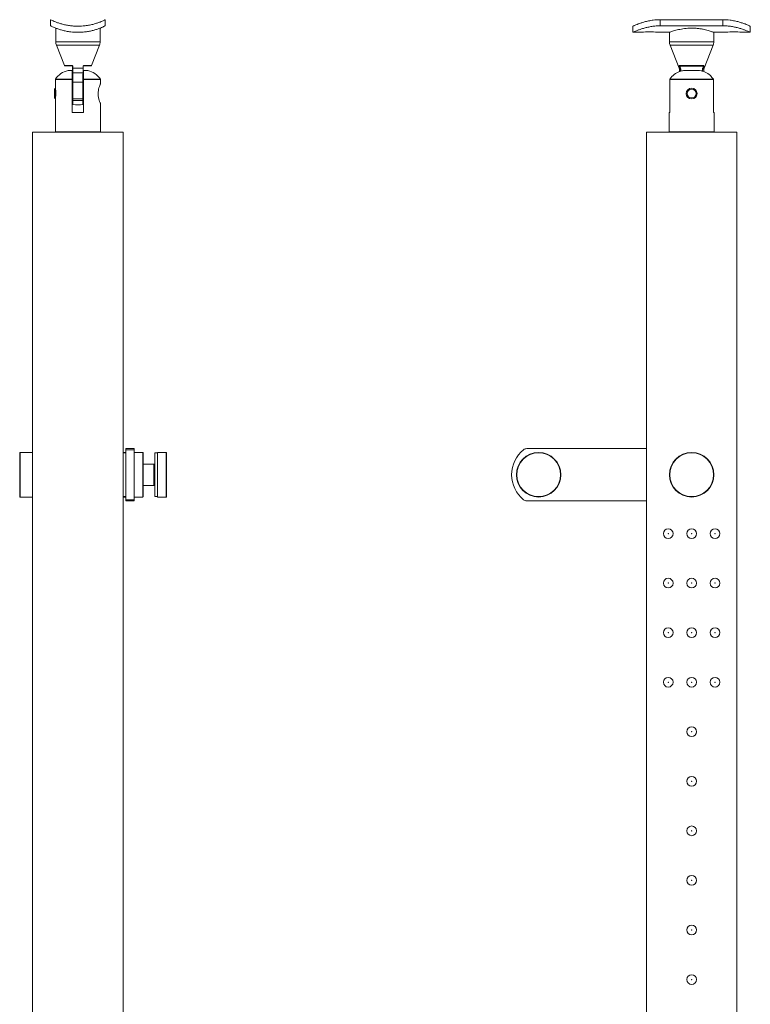
# Model space of a CAD drawing. Units: millimetres. Extents: x -40 to 905, y -235 to 1294.
# Drawn here: x 472 to 878, y 530 to 1076 of the extents above; entities that cross this region are included whole.
import ezdxf

# ---------------------------------------------------------------- set-up
doc = ezdxf.new("R2010")
doc.units = ezdxf.units.MM

msp = doc.modelspace()

# ---------------------------------------------------------------- linework, layer by layer
at = {"color": 7, "linetype": 'Continuous', "lineweight": 15}
for p, q in [((489.57, 1072.78), (489.57, 1076.18)), ((492.47, 1071.47), (492.47, 1063.84)), ((517.07, 1063.84), (517.07, 1071.48)), ((519.97, 1072.78), (519.97, 1076.18)), ((813.03, 1072.58), (813.03, 1069.18)), ((863.03, 1076.18), (828.23, 1076.18)), ((828.23, 1072.78), (828.23, 1076.18)), ((863.03, 1072.78), (828.23, 1072.78)), ((863.03, 1072.78), (863.03, 1076.18)), ((878.23, 1069.18), (878.23, 1072.58)), ((813.03, 1069.18), (817.73, 1069.18)), ((826.57, 1069.18), (833.33, 1069.18)), ((833.33, 1069.18), (833.33, 1063.84)), ((857.93, 1069.18), (864.63, 1069.18)), ((857.93, 1063.84), (857.93, 1069.18)), ((873.47, 1069.18), (878.23, 1069.18)), ((492.81, 1062.01), (497.25, 1050.72)), ((512.29, 1050.72), (516.72, 1062.01)), ((833.67, 1062.01), (838.67, 1049.29)), ((852.59, 1049.29), (857.58, 1062.01)), ((501.52, 1050.59), (497.43, 1050.59)), ((501.82, 1049.36), (501.82, 1050.29)), ((507.72, 1050.29), (507.72, 1049.36)), ((512.1, 1050.59), (508.02, 1050.59)), ((838.89, 1050.72), (852.37, 1050.72)), ((852.22, 1050.29), (839.04, 1050.29)), ((839.04, 1050.29), (839.44, 1049.36)), ((852.2, 1050.59), (839.05, 1050.59)), ((851.82, 1049.36), (852.22, 1050.29)), ((499.32, 1047.93), (501.62, 1047.93)), ((501.94, 1049.29), (507.59, 1049.29)), ((507.59, 1046.77), (501.95, 1046.77)), ((507.92, 1047.93), (510.22, 1047.93)), ((841.18, 1047.93), (850.08, 1047.93)), ((492.27, 1043.06), (492.27, 1038.17)), ((501.62, 1043.06), (501.62, 1024.62)), ((501.82, 1041.54), (501.82, 1043.04)), ((501.82, 1032.17), (501.82, 1041.54)), ((501.96, 1041.59), (501.96, 1032.17)), ((501.97, 1041.59), (501.96, 1041.59)), ((501.97, 1041.59), (507.57, 1041.59)), ((507.57, 1041.59), (507.57, 1041.59)), ((507.57, 1032.17), (507.57, 1041.59)), ((507.72, 1043.04), (507.72, 1041.54)), ((507.72, 1041.54), (507.72, 1032.17)), ((507.92, 1040.17), (507.72, 1040.17)), ((507.92, 1024.62), (507.92, 1043.06)), ((517.27, 1040.57), (517.27, 1043.06)), ((833.53, 1024.62), (833.53, 1043.06)), ((857.72, 1043.06), (833.53, 1043.06)), ((833.56, 1043.17), (857.69, 1043.17)), ((857.72, 1043.06), (857.72, 1024.62)), ((492.27, 1038.17), (491.72, 1037.62)), ((491.72, 1037.62), (491.72, 1032.73)), ((492.27, 1038.15), (492.27, 1032.19)), ((492.33, 1037.9), (492.33, 1032.44)), ((501.72, 1037.62), (501.62, 1037.76)), ((501.82, 1037.76), (501.72, 1037.62)), ((501.72, 1037.62), (501.72, 1032.73)), ((516.06, 1035.73), (516.04, 1034.62)), ((491.72, 1032.73), (492.27, 1032.18)), ((492.27, 1032.18), (492.27, 1013.92)), ((501.62, 1032.58), (501.72, 1032.73)), ((501.72, 1032.73), (501.82, 1032.58)), ((501.82, 1032.17), (501.96, 1032.17)), ((501.82, 1029.29), (501.82, 1031.47)), ((501.96, 1032.17), (507.57, 1032.17)), ((507.55, 1031.3), (501.99, 1031.3)), ((507.57, 1032.17), (507.72, 1032.17)), ((507.72, 1031.47), (507.72, 1029.29)), ((507.72, 1030.17), (507.92, 1030.17)), ((517.27, 1013.92), (517.27, 1029.79)), ((501.62, 1024.62), (507.92, 1024.62)), ((833.13, 1024.62), (833.13, 1013.92)), ((833.13, 1024.62), (833.53, 1024.62)), ((857.72, 1024.62), (858.13, 1024.62)), ((858.13, 1013.92), (858.13, 1024.62)), ((479.62, 1013.72), (529.92, 1013.72)), ((479.62, 1013.72), (479.62, 79.22)), ((492.27, 1013.92), (492.47, 1013.72)), ((492.27, 1013.92), (517.27, 1013.92)), ((517.07, 1013.72), (517.27, 1013.92)), ((529.92, 1013.72), (529.92, 79.22)), ((820.48, 1013.72), (820.48, 79.22)), ((820.48, 1013.72), (870.78, 1013.72)), ((833.13, 1013.92), (833.33, 1013.72)), ((833.13, 1013.92), (858.13, 1013.92)), ((857.93, 1013.72), (858.13, 1013.92)), ((870.78, 1013.72), (870.78, 79.22)), ((531.45, 838.07), (535.95, 838.07)), ((531.45, 837.41), (531.45, 838.07)), ((535.95, 837.41), (531.45, 837.41)), ((531.45, 837.41), (531.45, 809.73)), ((535.95, 838.07), (535.95, 837.41)), ((535.95, 837.41), (535.95, 809.73)), ((754.13, 838.07), (820.48, 838.07)), ((472.42, 811.42), (472.42, 835.72)), ((479.62, 835.92), (472.62, 835.92)), ((531.45, 835.92), (529.92, 835.92)), ((531.45, 835.67), (529.92, 835.67)), ((540.75, 835.92), (535.95, 835.92)), ((540.95, 835.72), (540.95, 811.42)), ((549.01, 835.67), (547.48, 835.67)), ((547.48, 835.67), (547.48, 811.47)), ((553.81, 835.92), (549.01, 835.92)), ((549.01, 835.92), (549.01, 811.22)), ((554.01, 835.72), (554.01, 811.42)), ((546.98, 829.47), (540.95, 829.47)), ((547.48, 828.97), (546.98, 829.47)), ((546.98, 817.67), (546.98, 829.47)), ((540.95, 817.67), (546.98, 817.67)), ((546.98, 817.67), (547.48, 818.17)), ((472.62, 811.22), (479.62, 811.22)), ((529.92, 811.47), (531.45, 811.47)), ((529.92, 811.22), (531.45, 811.22)), ((531.45, 809.73), (535.95, 809.73)), ((531.45, 809.07), (531.45, 809.73)), ((535.95, 809.07), (531.45, 809.07)), ((535.95, 811.22), (540.75, 811.22)), ((535.95, 809.73), (535.95, 809.07)), ((547.48, 811.47), (549.01, 811.47)), ((549.01, 811.22), (553.81, 811.22)), ((820.48, 809.07), (754.13, 809.07))]:
    msp.add_line(p, q, dxfattribs=at)
at = {"color": 8, "linetype": 'Continuous', "lineweight": 15}
for p, q in [((492.47, 1063.84), (517.07, 1063.84)), ((516.72, 1062.01), (492.81, 1062.01)), ((833.33, 1063.84), (857.93, 1063.84)), ((857.58, 1062.01), (833.67, 1062.01)), ((497.25, 1050.72), (501.44, 1050.72)), ((508.1, 1050.72), (512.29, 1050.72)), ((838.67, 1049.29), (839.27, 1049.29)), ((851.99, 1049.29), (852.59, 1049.29)), ((501.62, 1043.06), (492.27, 1043.06)), ((492.3, 1043.17), (501.62, 1043.17)), ((507.92, 1043.17), (517.24, 1043.17)), ((517.27, 1043.06), (507.92, 1043.06)), ((501.99, 1031.3), (501.99, 1029.09)), ((507.55, 1029.09), (507.55, 1031.3)), ((472.62, 835.92), (472.62, 811.22)), ((540.75, 811.22), (540.75, 835.92)), ((553.81, 811.22), (553.81, 835.92))]:
    msp.add_line(p, q, dxfattribs=at)
at = {"color": 7, "linetype": 'Continuous', "lineweight": 15, "flags": 128}
for points in [[(501.44, 1050.72), (501.44, 1050.69), (501.45, 1050.67), (501.46, 1050.64), (501.47, 1050.63), (501.48, 1050.61), (501.49, 1050.6), (501.5, 1050.59), (501.52, 1050.59)], [(501.95, 1050.22), (501.92, 1050.22), (501.89, 1050.23), (501.87, 1050.24), (501.85, 1050.25), (501.84, 1050.26), (501.83, 1050.27), (501.82, 1050.28), (501.82, 1050.29)], [(507.72, 1050.29), (507.72, 1050.28), (507.71, 1050.27), (507.7, 1050.26), (507.68, 1050.25), (507.66, 1050.24), (507.64, 1050.23), (507.62, 1050.22), (507.59, 1050.22)], [(508.02, 1050.59), (508.03, 1050.59), (508.04, 1050.6), (508.06, 1050.61), (508.07, 1050.63), (508.08, 1050.64), (508.09, 1050.67), (508.09, 1050.69), (508.1, 1050.72)], [(501.94, 1049.29), (501.92, 1049.29), (501.89, 1049.3), (501.87, 1049.31), (501.85, 1049.32), (501.84, 1049.33), (501.83, 1049.34), (501.82, 1049.35), (501.82, 1049.36)], [(501.95, 1046.77), (501.92, 1046.76), (501.89, 1046.75), (501.87, 1046.74), (501.85, 1046.73), (501.84, 1046.72), (501.83, 1046.7), (501.82, 1046.69), (501.82, 1046.67)], [(507.72, 1049.36), (507.72, 1049.35), (507.71, 1049.34), (507.7, 1049.33), (507.68, 1049.32), (507.67, 1049.31), (507.64, 1049.3), (507.62, 1049.29), (507.59, 1049.29)], [(507.72, 1046.67), (507.72, 1046.69), (507.71, 1046.7), (507.7, 1046.72), (507.68, 1046.73), (507.66, 1046.74), (507.64, 1046.75), (507.61, 1046.76), (507.59, 1046.77)], [(839.44, 1049.36), (839.41, 1049.35), (839.39, 1049.34), (839.36, 1049.33), (839.34, 1049.32), (839.32, 1049.31), (839.3, 1049.3), (839.28, 1049.29), (839.27, 1049.29)], [(851.99, 1049.29), (851.98, 1049.29), (851.96, 1049.3), (851.94, 1049.31), (851.92, 1049.32), (851.9, 1049.33), (851.87, 1049.34), (851.84, 1049.35), (851.82, 1049.36)]]:
    msp.add_lwpolyline(points, dxfattribs=at)
at = {"color": 7, "linetype": 'Continuous', "lineweight": 15}
for centre, radius in [((845.63, 1035.17), 3), ((845.63, 1035.17), 2.45), ((760.63, 823.57), 12.35), ((760.63, 823.57), 12.15), ((845.63, 823.57), 12.35), ((845.63, 823.57), 12.15), ((832.63, 790.92), 2.7), ((845.63, 790.92), 2.7), ((858.63, 790.92), 2.7), ((832.63, 790.92), 0.105), ((845.63, 790.92), 0.105), ((858.63, 790.92), 0.105), ((832.63, 763.42), 2.7), ((845.63, 763.42), 2.7), ((858.63, 763.42), 2.7), ((832.63, 763.42), 0.105), ((845.63, 763.42), 0.105), ((858.63, 763.42), 0.105), ((832.63, 735.92), 2.7), ((845.63, 735.92), 2.7), ((858.63, 735.92), 2.7), ((832.63, 735.92), 0.105), ((845.63, 735.92), 0.105), ((858.63, 735.92), 0.105), ((832.63, 708.42), 2.7), ((845.63, 708.42), 2.7), ((858.63, 708.42), 2.7), ((832.63, 708.42), 0.105), ((845.63, 708.42), 0.105), ((858.63, 708.42), 0.105), ((845.63, 680.92), 2.7), ((845.63, 680.92), 0.105), ((845.63, 653.42), 2.7), ((845.63, 653.42), 0.105), ((845.63, 625.92), 2.7), ((845.63, 625.92), 0.105), ((845.63, 598.42), 2.7), ((845.63, 598.42), 0.105), ((845.63, 570.87), 2.7), ((845.63, 570.87), 0.105), ((845.63, 543.37), 2.7), ((845.63, 543.37), 0.105)]:
    msp.add_circle(centre, radius, dxfattribs=at)
for centre, radius, start, end in [((822.18, 1035.42), 34.05, 82.5861, 97.5081), ((869.08, 1035.42), 34.05, 82.5861, 97.5081), ((497.47, 1063.84), 5, 180, 201.4358), ((512.07, 1063.84), 5, 338.5642, 0), ((838.33, 1063.84), 5, 180, 201.4358), ((852.93, 1063.84), 5, 338.5642, 0), ((497.43, 1050.79), 0.2, 201.4358, 270), ((512.1, 1050.79), 0.2, 270, 338.5642), ((898.04, 911.34), 150.96, 113.0076, 113.0785), ((839.06, 1050.77), 0.181, 197.3462, 268.1576), ((852.2, 1050.77), 0.181, 271.8424, 342.6538), ((793.21, 911.34), 150.96, 66.9215, 66.9924), ((501.2, 1037.6), 10.5, 100.3197, 147.9588), ((508.34, 1037.6), 10.5, 32.0412, 79.6803), ((835.88, 1048.19), 3, 340.8094, 21.4358), ((855.38, 1048.19), 3, 158.5642, 198.7692), ((492.47, 1043.06), 0.2, 147.9588, 180), ((517.07, 1043.06), 0.2, 0, 32.0412), ((502, 1031.48), 0.186, 183.0533, 265.6734), ((502.02, 1029.29), 0.2, 180, 261.8082), ((504.77, 1048.39), 19.5, 261.8082, 278.1918), ((507.53, 1031.48), 0.186, 274.3266, 356.9467), ((507.52, 1029.29), 0.2, 278.1918, 0), ((507.47, 1031.92), 0.25, 0, 23.5782), ((763.39, 823.57), 17.77, 128.8509, 231.1491), ((754.13, 835.07), 3, 90, 128.8509), ((472.62, 835.72), 0.2, 90, 180), ((540.75, 835.72), 0.2, 0, 90), ((553.81, 835.72), 0.2, 0, 90), ((472.62, 811.42), 0.2, 180, 270), ((540.75, 811.42), 0.2, 270, 0), ((553.81, 811.42), 0.2, 270, 0), ((754.13, 812.07), 3, 231.1491, 270)]:
    msp.add_arc(centre, radius, start, end, dxfattribs=at)
for points, knots in [([(519.97, 1076.18), (519.93, 1076.16), (519.86, 1076.12), (519.27, 1075.84), (518.36, 1075.42), (517.1, 1074.89), (515.5, 1074.3), (513.55, 1073.71), (511.29, 1073.18), (508.37, 1072.72), (505.3, 1072.53), (502.35, 1072.64), (500, 1072.89), (497.78, 1073.28), (495.73, 1073.79), (493.87, 1074.36), (492.25, 1074.96), (490.94, 1075.52), (489.84, 1076.04), (489.67, 1076.13), (489.57, 1076.18)], [0, 0, 0, 0, 0.049172, 0.099882, 0.149026, 0.199434, 0.251805, 0.305543, 0.360444, 0.417131, 0.500001, 0.549468, 0.600451, 0.649897, 0.700649, 0.752667, 0.806029, 0.860951, 0.917634, 1, 1, 1, 1]), ([(489.57, 1072.78), (489.6, 1072.76), (489.68, 1072.72), (490.26, 1072.44), (491.18, 1072.02), (492.43, 1071.49), (494.04, 1070.9), (495.98, 1070.31), (498.25, 1069.78), (501.17, 1069.32), (504.23, 1069.13), (507.19, 1069.24), (509.53, 1069.49), (511.76, 1069.88), (513.81, 1070.39), (515.67, 1070.96), (517.29, 1071.56), (518.59, 1072.12), (519.7, 1072.64), (519.87, 1072.73), (519.97, 1072.78)], [0, 0, 0, 0, 0.049172, 0.099882, 0.149026, 0.199434, 0.251804, 0.305544, 0.360444, 0.417131, 0.500001, 0.549468, 0.60045, 0.649897, 0.700649, 0.752667, 0.806029, 0.860951, 0.917634, 1, 1, 1, 1]), ([(813.03, 1072.58), (813.06, 1072.6), (813.14, 1072.63), (813.73, 1072.89), (814.66, 1073.28), (815.93, 1073.79), (817.54, 1074.36), (819.48, 1074.96), (821.74, 1075.52), (824.65, 1076.04), (826.9, 1076.13), (828.23, 1076.18)], [0, 0, 0, 0, 0.098933, 0.200899, 0.299792, 0.401296, 0.505333, 0.612058, 0.721902, 0.835268, 1, 1, 1, 1]), ([(828.23, 1072.78), (827.43, 1072.76), (825.82, 1072.72), (823.49, 1072.44), (821.28, 1072.02), (819.24, 1071.49), (817.37, 1070.9), (815.73, 1070.31), (814.42, 1069.79), (813.3, 1069.3), (813.13, 1069.23), (813.03, 1069.18)], [0, 0, 0, 0, 0.098344, 0.199763, 0.298051, 0.398868, 0.503608, 0.611086, 0.720886, 0.83426, 1, 1, 1, 1]), ([(857.93, 1069.18), (857.9, 1069.19), (857.84, 1069.21), (857.17, 1069.45), (855.59, 1069.98), (853.12, 1070.65), (850.69, 1071.11), (848.71, 1071.36), (846.64, 1071.5), (843.96, 1071.5), (840.71, 1071.18), (837.91, 1070.59), (836.05, 1070.08), (834.88, 1069.72), (833.98, 1069.41), (833.48, 1069.24), (833.28, 1069.16), (833.33, 1069.18), (833.34, 1069.18)], [0, 0, 0, 0, 0.050679, 0.102884, 0.205249, 0.311346, 0.365596, 0.42154, 0.473626, 0.527406, 0.627043, 0.728541, 0.781901, 0.836761, 0.890738, 0.946444, 0.997712, 1, 1, 1, 1]), ([(878.23, 1072.58), (878.19, 1072.6), (878.12, 1072.63), (877.52, 1072.89), (876.6, 1073.28), (875.33, 1073.79), (873.72, 1074.36), (871.78, 1074.96), (869.52, 1075.52), (866.61, 1076.04), (864.36, 1076.13), (863.03, 1076.18)], [0, 0, 0, 0, 0.098933, 0.200899, 0.299792, 0.401296, 0.505333, 0.612058, 0.721902, 0.835268, 1, 1, 1, 1]), ([(863.03, 1072.78), (863.82, 1072.76), (865.43, 1072.72), (867.76, 1072.44), (869.97, 1072.02), (872.02, 1071.49), (873.89, 1070.9), (875.52, 1070.31), (876.84, 1069.79), (877.96, 1069.3), (878.13, 1069.23), (878.23, 1069.18)], [0, 0, 0, 0, 0.098344, 0.199763, 0.298051, 0.398868, 0.503608, 0.611086, 0.720886, 0.83426, 1, 1, 1, 1]), ([(501.44, 1050.72), (501.49, 1050.71), (501.59, 1050.71), (501.74, 1050.63), (501.85, 1050.52), (501.92, 1050.39), (501.94, 1050.29), (501.95, 1050.23), (501.95, 1050.22)], [0, 0, 0, 0, 0.205216, 0.410416, 0.594018, 0.767416, 0.949778, 1, 1, 1, 1]), ([(501.82, 1050.29), (501.82, 1050.3), (501.82, 1050.33), (501.8, 1050.39), (501.76, 1050.47), (501.72, 1050.51), (501.68, 1050.55), (501.64, 1050.56), (501.58, 1050.59), (501.55, 1050.59), (501.52, 1050.59)], [0, 0, 0, 0, 0.053797, 0.242187, 0.411355, 0.555055, 0.585416, 0.738453, 0.785703, 1, 1, 1, 1]), ([(501.95, 1050.22), (501.95, 1050.1), (501.94, 1049.78), (501.94, 1049.47), (501.94, 1049.29)], [0, 0, 0, 0, 0.394452, 1, 1, 1, 1]), ([(507.59, 1050.22), (507.59, 1050.27), (507.6, 1050.37), (507.68, 1050.52), (507.79, 1050.63), (507.93, 1050.7), (508.03, 1050.72), (508.09, 1050.72), (508.1, 1050.72)], [0, 0, 0, 0, 0.202112, 0.405636, 0.592585, 0.768843, 0.952695, 1, 1, 1, 1]), ([(507.59, 1049.29), (507.59, 1049.41), (507.59, 1049.72), (507.59, 1050.03), (507.59, 1050.22)], [0, 0, 0, 0, 0.394455, 1, 1, 1, 1]), ([(508.02, 1050.59), (508.01, 1050.59), (507.98, 1050.59), (507.92, 1050.58), (507.84, 1050.54), (507.8, 1050.5), (507.76, 1050.45), (507.74, 1050.42), (507.72, 1050.35), (507.72, 1050.32), (507.72, 1050.29)], [0, 0, 0, 0, 0.050825, 0.240391, 0.411227, 0.559442, 0.588636, 0.770825, 0.788502, 1, 1, 1, 1]), ([(838.87, 1050.22), (838.85, 1050.27), (838.81, 1050.37), (838.78, 1050.52), (838.78, 1050.63), (838.81, 1050.7), (838.85, 1050.72), (838.88, 1050.72), (838.89, 1050.72)], [0, 0, 0, 0, 0.202112, 0.405636, 0.592585, 0.768843, 0.952695, 1, 1, 1, 1]), ([(839.27, 1049.29), (839.22, 1049.41), (839.08, 1049.72), (838.95, 1050.03), (838.87, 1050.22)], [0, 0, 0, 0, 0.394455, 1, 1, 1, 1]), ([(839.05, 1050.59), (839.05, 1050.59), (839.02, 1050.59), (838.98, 1050.58), (838.95, 1050.54), (838.95, 1050.5), (838.96, 1050.45), (838.97, 1050.42), (839, 1050.35), (839.02, 1050.32), (839.04, 1050.29)], [0, 0, 0, 0, 0.050825, 0.240391, 0.411227, 0.559442, 0.588636, 0.770825, 0.788502, 1, 1, 1, 1]), ([(852.39, 1050.22), (852.33, 1050.1), (852.2, 1049.78), (852.07, 1049.47), (851.99, 1049.29)], [0, 0, 0, 0, 0.394452, 1, 1, 1, 1]), ([(852.22, 1050.29), (852.22, 1050.3), (852.24, 1050.33), (852.28, 1050.39), (852.3, 1050.47), (852.3, 1050.51), (852.3, 1050.55), (852.28, 1050.56), (852.25, 1050.59), (852.23, 1050.59), (852.2, 1050.59)], [0, 0, 0, 0, 0.053797, 0.242187, 0.411355, 0.555055, 0.585416, 0.738453, 0.785703, 1, 1, 1, 1]), ([(852.37, 1050.72), (852.39, 1050.71), (852.44, 1050.71), (852.47, 1050.63), (852.48, 1050.52), (852.45, 1050.39), (852.42, 1050.29), (852.39, 1050.23), (852.39, 1050.22)], [0, 0, 0, 0, 0.205216, 0.410416, 0.594018, 0.767416, 0.949778, 1, 1, 1, 1]), ([(501.62, 1047.93), (501.62, 1047.7), (501.62, 1047.21), (501.62, 1045.47), (501.62, 1043.85), (501.62, 1043.17)], [0, 0, 0, 0, 0.33878, 0.72443, 1, 1, 1, 1]), ([(501.82, 1046.67), (501.82, 1046.98), (501.82, 1047.59), (501.82, 1048.55), (501.82, 1049.12), (501.82, 1049.36)], [0, 0, 0, 0, 0.361429, 0.72349, 1, 1, 1, 1]), ([(501.94, 1049.29), (501.94, 1049.06), (501.93, 1048.53), (501.93, 1047.79), (501.94, 1047.18), (501.95, 1046.9), (501.95, 1046.77)], [0, 0, 0, 0, 0.276214, 0.637404, 0.825345, 1, 1, 1, 1]), ([(501.95, 1046.77), (501.95, 1046.65), (501.95, 1046.08), (501.96, 1044.36), (501.96, 1042.74), (501.97, 1041.59)], [0, 0, 0, 0, 0.0670445, 0.3352204, 1, 1, 1, 1]), ([(507.57, 1041.59), (507.57, 1041.71), (507.57, 1042.29), (507.57, 1044.02), (507.58, 1045.62), (507.59, 1046.77)], [0, 0, 0, 0, 0.067043, 0.33521, 1, 1, 1, 1]), ([(507.59, 1046.77), (507.59, 1046.99), (507.6, 1047.5), (507.6, 1048.24), (507.6, 1048.86), (507.6, 1049.15), (507.59, 1049.29)], [0, 0, 0, 0, 0.28842, 0.643587, 0.833403, 1, 1, 1, 1]), ([(507.72, 1049.36), (507.72, 1049.04), (507.72, 1048.41), (507.72, 1047.45), (507.72, 1046.91), (507.72, 1046.67)], [0, 0, 0, 0, 0.355632, 0.71159, 1, 1, 1, 1]), ([(507.92, 1043.17), (507.92, 1043.2), (507.92, 1044.18), (507.92, 1045.92), (507.92, 1047.41), (507.92, 1047.79), (507.92, 1047.93)], [0, 0, 0, 0, 0.009842, 0.38349, 0.761478, 1, 1, 1, 1]), ([(833.56, 1043.17), (833.58, 1043.2), (834.22, 1044.18), (835.86, 1045.92), (838.59, 1047.41), (840.46, 1047.79), (841.18, 1047.93)], [0, 0, 0, 0, 0.009842, 0.38349, 0.761478, 1, 1, 1, 1]), ([(850.08, 1047.93), (851.1, 1047.7), (853.28, 1047.21), (855.95, 1045.47), (857.18, 1043.85), (857.69, 1043.17)], [0, 0, 0, 0, 0.33878, 0.72443, 1, 1, 1, 1]), ([(501.62, 1043.17), (501.62, 1043.15), (501.62, 1043.12), (501.62, 1043.08), (501.62, 1043.06)], [0, 0, 0, 0, 0.5872377, 1, 1, 1, 1]), ([(501.96, 1041.59), (501.94, 1041.59), (501.9, 1041.58), (501.85, 1041.57), (501.82, 1041.56), (501.82, 1041.55), (501.82, 1041.54), (501.82, 1041.54)], [0, 0, 0, 0, 0.256216, 0.512206, 0.773919, 0.984519, 1, 1, 1, 1]), ([(507.72, 1041.54), (507.72, 1041.54), (507.72, 1041.55), (507.71, 1041.56), (507.68, 1041.57), (507.64, 1041.58), (507.6, 1041.59), (507.57, 1041.59)], [0, 0, 0, 0, 0.015481, 0.226081, 0.487794, 0.743784, 1, 1, 1, 1]), ([(507.92, 1043.06), (507.92, 1043.09), (507.92, 1043.12), (507.92, 1043.16), (507.92, 1043.17)], [0, 0, 0, 0, 0.586708, 1, 1, 1, 1]), ([(516.02, 1035.17), (516.04, 1035.75), (516.1, 1036.91), (516.47, 1038.47), (516.89, 1039.72), (517.22, 1040.52), (517.24, 1040.55), (517.25, 1040.57)], [0, 0, 0, 0, 0.200588, 0.400679, 0.61318, 0.835753, 1, 1, 1, 1]), ([(833.53, 1043.06), (833.53, 1043.09), (833.54, 1043.12), (833.56, 1043.16), (833.56, 1043.17)], [0, 0, 0, 0, 0.586708, 1, 1, 1, 1]), ([(857.69, 1043.17), (857.7, 1043.15), (857.72, 1043.12), (857.72, 1043.08), (857.72, 1043.06)], [0, 0, 0, 0, 0.5872377, 1, 1, 1, 1]), ([(492.33, 1033.01), (492.35, 1033.12), (492.39, 1033.38), (492.48, 1034.04), (492.53, 1034.85), (492.52, 1035.7), (492.46, 1036.48), (492.38, 1037.05), (492.34, 1037.26), (492.33, 1037.33)], [0, 0, 0, 0, 0.121848, 0.280705, 0.439873, 0.596306, 0.751268, 0.90827, 1, 1, 1, 1]), ([(517.24, 1029.79), (517.24, 1029.78), (517.25, 1029.76), (517.01, 1030.33), (516.62, 1031.38), (516.2, 1032.91), (516.03, 1034.29), (516.02, 1035.04), (516.02, 1035.17)], [0, 0, 0, 0, 0.1182372, 0.3132409, 0.5172657, 0.7366927, 0.9558056, 1, 1, 1, 1]), ([(501.82, 1031.47), (501.82, 1031.48), (501.82, 1031.54), (501.82, 1031.68), (501.82, 1031.91), (501.82, 1032.09), (501.82, 1032.17)], [0, 0, 0, 0, 0.090842, 0.397247, 0.698553, 1, 1, 1, 1]), ([(501.96, 1032.17), (501.96, 1032.06), (501.96, 1031.85), (501.97, 1031.56), (501.98, 1031.38), (501.99, 1031.31), (501.99, 1031.3)], [0, 0, 0, 0, 0.302722, 0.604411, 0.909743, 1, 1, 1, 1]), ([(507.55, 1031.3), (507.55, 1031.36), (507.56, 1031.49), (507.57, 1031.78), (507.57, 1032.02), (507.57, 1032.15), (507.57, 1032.17)], [0, 0, 0, 0, 0.317625, 0.637332, 0.948129, 1, 1, 1, 1]), ([(507.72, 1032.17), (507.72, 1032.16), (507.72, 1032.05), (507.72, 1031.86), (507.72, 1031.62), (507.72, 1031.52), (507.72, 1031.47)], [0, 0, 0, 0, 0.051621, 0.361253, 0.680838, 1, 1, 1, 1])]:
    msp.add_open_spline(points, degree=3, knots=knots, dxfattribs=at)
at = {"color": 8, "linetype": 'Continuous', "lineweight": 15}
for points, knots in [([(839.4, 1047.5), (839.46, 1047.8), (839.54, 1048.25), (839.43, 1048.86), (839.32, 1049.15), (839.27, 1049.29)], [0, 0, 0, 0, 0.487587, 0.760483, 1, 1, 1, 1]), ([(839.44, 1049.36), (839.55, 1049.04), (839.75, 1048.45), (839.64, 1047.83), (839.59, 1047.55)], [0, 0, 0, 0, 0.536552, 1, 1, 1, 1]), ([(851.69, 1047.47), (851.67, 1047.52), (851.52, 1047.88), (851.55, 1048.56), (851.74, 1049.12), (851.82, 1049.36)], [0, 0, 0, 0, 0.077159, 0.600397, 1, 1, 1, 1]), ([(851.99, 1049.29), (851.91, 1049.06), (851.73, 1048.53), (851.73, 1047.87), (851.86, 1047.49), (851.88, 1047.42)], [0, 0, 0, 0, 0.378735, 0.873988, 1, 1, 1, 1])]:
    msp.add_open_spline(points, degree=3, knots=knots, dxfattribs=at)

doc.saveas('drawing.dxf')
